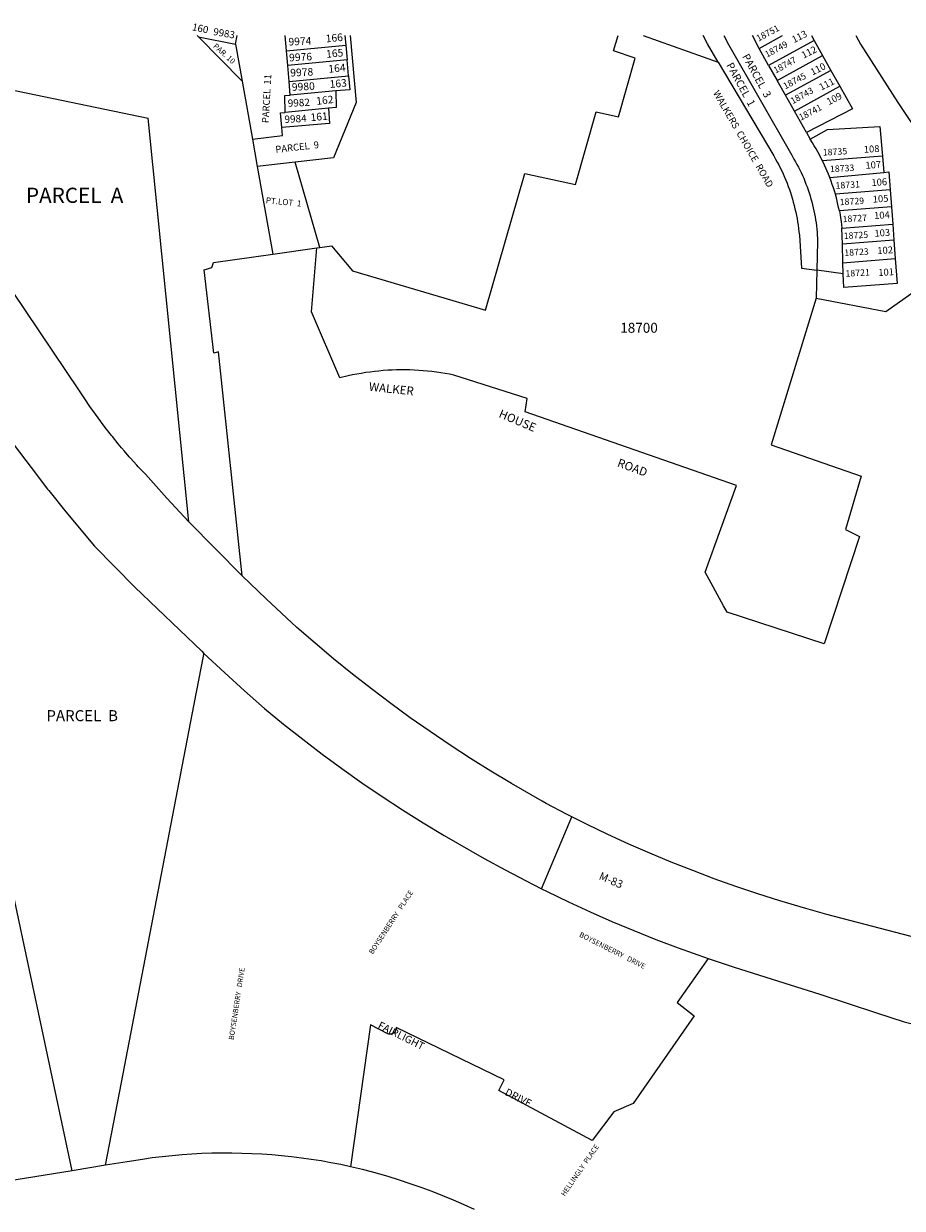
# Model space of a CAD drawing. Units: inches. Extents: x 1249725 to 1255802, y 541354 to 545479.
# Drawn here: x 1253253 to 1254510, y 543777 to 545470 of the extents above; entities that cross this region are included whole.
import ezdxf

# ---------------------------------------------------------------- set-up
doc = ezdxf.new("R2010")
doc.units = ezdxf.units.IN
doc.header["$MEASUREMENT"] = 0
for name, color, linetype in [('Addresses', 5, 'Continuous'), ('Lot-Block-Parcel Text', 6, 'Continuous'), ('Parcel Boundaries', 7, 'Continuous'), ('Street Names', 7, 'Continuous'), ('Street ROW', 5, 'Continuous')]:
    doc.layers.add(name, color=color, linetype=linetype)
doc.styles.add('Arial', font='txt')

msp = doc.modelspace()

# ---------------------------------------------------------------- linework, layer by layer
at = {"layer": 'Parcel Boundaries'}
for p, q in [((1253501.2, 545453.2), (1253503.4, 545451.1)), ((1253565.7, 545387.7), (1253503.4, 545451.1)), ((1253503.4, 545451.1), (1253556.3, 545440.8)), ((1253556.3, 545440.8), (1253558.7, 545453.2)), ((1253628.9, 545431.3), (1253627, 545453.2)), ((1253712.7, 545453.2), (1253713.9, 545439.4)), ((1254139.2, 545453.2), (1254246.4, 545415)), ((1254304.7, 545434.7), (1254295.5, 545453.1)), ((1254304.7, 545434.7), (1254338.4, 545453.1)), ((1254379.5, 545453.1), (1254383.4, 545446)), ((1253556.3, 545440.8), (1253565.7, 545387.7)), ((1253628.9, 545431.3), (1253713.9, 545439.4)), ((1253630.8, 545410), (1253628.9, 545431.3)), ((1253713.9, 545439.4), (1253715.7, 545418.2)), ((1254318.4, 545410.4), (1254304.7, 545434.7)), ((1254383.4, 545446), (1254318.4, 545410.4)), ((1254383.4, 545446), (1254395.4, 545424.6)), ((1253715.7, 545418.2), (1253630.8, 545410)), ((1253717.7, 545395.7), (1253715.7, 545418.2)), ((1254330.4, 545389), (1254395.4, 545424.6)), ((1254395.4, 545424.6), (1254407.4, 545403.2)), ((1253632.7, 545387.6), (1253630.8, 545410)), ((1254318.4, 545410.4), (1254330.4, 545389)), ((1254407.4, 545403.2), (1254342.5, 545367.6)), ((1254407.4, 545403.2), (1254420.1, 545380.6)), ((1253565.7, 545387.7), (1253580.4, 545304.8)), ((1253632.7, 545387.6), (1253717.7, 545395.7)), ((1253634.4, 545367.9), (1253632.7, 545387.6)), ((1254342.5, 545367.6), (1254330.4, 545389)), ((1254355.3, 545345.1), (1254420.1, 545380.6)), ((1253699.8, 545373.8), (1253634.4, 545367.9)), ((1254355.3, 545345.1), (1254342.5, 545367.6)), ((1253689.2, 545349.3), (1253627.1, 545343.3)), ((1254372.5, 545314.7), (1254355.3, 545345.1)), ((1254372.5, 545314.7), (1254378, 545304.9)), ((1253580.4, 545304.8), (1253587.2, 545265.8)), ((1254481.3, 545280.6), (1254395.4, 545273.9)), ((1254481.3, 545280.6), (1254483.3, 545257.4)), ((1253641.4, 545272), (1253587.2, 545265.8)), ((1253587.2, 545265.8), (1253609.3, 545140.6)), ((1253676.9, 545150.2), (1253641.4, 545272)), ((1254405.7, 545250.2), (1254483.3, 545257.4)), ((1254492.1, 545232.4), (1254413.8, 545226.2)), ((1254492.1, 545232.4), (1254493.9, 545208.1)), ((1254493.9, 545208.1), (1254419.5, 545202.3)), ((1254493.9, 545208.1), (1254495.8, 545183.5)), ((1254423.2, 545177.8), (1254495.8, 545183.5)), ((1254423.9, 545155), (1254423.2, 545177.8)), ((1254495.8, 545183.5), (1254497.5, 545160.8)), ((1254497.5, 545160.8), (1254423.9, 545155)), ((1254497.5, 545160.8), (1254499.5, 545134.2)), ((1253609.3, 545140.6), (1253672.6, 545149.6)), ((1253672.6, 545149.6), (1253676.9, 545150.2)), ((1254424.6, 545128.3), (1254423.9, 545155)), ((1254424.6, 545128.3), (1254499.5, 545134.2)), ((1254425.1, 545112.7), (1254424.6, 545128.3)), ((1254387.5, 545117.7), (1254386.6, 545077.9)), ((1254425.1, 545112.7), (1254387.5, 545117.7)), ((1253749.4, 544039.2), (1253720.6, 543836.5))]:
    msp.add_line(p, q, dxfattribs=at)
for points in [[(1253720.3, 545453.2), (1253728.7, 545357.4), (1253696.2, 545278.3), (1253641.4, 545272)], [(1253676.9, 545150.2), (1253693.5, 545152.6), (1253723.2, 545116.7), (1253913.4, 545060.7), (1253969.9, 545255.9), (1254042.2, 545240.4), (1254071.8, 545344), (1254103.6, 545337.1), (1254127.7, 545420.5), (1254096.8, 545431.3), (1254103.1, 545453.2)], [(1254246.4, 545415), (1254230.9, 545441.2), (1254224.9, 545453.1)], [(1254254.3, 545453.1), (1254261.1, 545440.2), (1254351.5, 545282), (1254354.6, 545276.6), (1254356.8, 545272.8), (1254358.9, 545268.9), (1254361, 545265), (1254363, 545261), (1254364.9, 545257.1), (1254366.7, 545253), (1254368.5, 545249), (1254370.2, 545244.9), (1254371.8, 545240.8), (1254373.3, 545236.7), (1254374.8, 545232.5), (1254376.2, 545228.3), (1254377.6, 545224.1), (1254378.8, 545219.9), (1254380, 545215.6), (1254381.1, 545211.3), (1254382.1, 545207), (1254383.1, 545202.7), (1254384, 545198.4), (1254384.8, 545194), (1254385.5, 545189.7), (1254386.2, 545185.3), (1254386.8, 545180.9), (1254387.3, 545176.5), (1254387.7, 545172.1), (1254388, 545167.7), (1254388.3, 545163.3), (1254388.5, 545158.9), (1254387.5, 545117.7)], [(1252898.6, 545445.6), (1252898.6, 545445.6), (1253431.4, 545334.9), (1253431.4, 545334.9)], [(1254246.4, 545415), (1254325.8, 545280.9), (1254328.4, 545276.5), (1254330.7, 545272.3), (1254332.9, 545268.1), (1254335.1, 545263.8), (1254337.1, 545259.5), (1254339.1, 545255.2), (1254341.1, 545250.8), (1254342.9, 545246.4), (1254344.7, 545242), (1254346.4, 545237.5), (1254348, 545233), (1254349.6, 545228.5), (1254351, 545223.9), (1254352.4, 545219.3), (1254353.7, 545214.7), (1254355, 545210.1), (1254356.1, 545205.5), (1254357.2, 545200.8), (1254358.1, 545196.1), (1254359, 545191.5), (1254359.9, 545186.7), (1254360.6, 545182), (1254361.2, 545177.3), (1254361.8, 545172.5), (1254362.3, 545167.8), (1254365.2, 545120.6), (1254387.5, 545117.7)], [(1253717.7, 545395.7), (1253719.5, 545375.5), (1253699.8, 545373.8)], [(1254420.1, 545380.6), (1254438.1, 545348.5), (1254372.5, 545314.7)], [(1253627.1, 545343.3), (1253626.7, 545367.2), (1253634.4, 545367.9)], [(1253699.8, 545373.8), (1253700, 545350.3), (1253689.2, 545349.3)], [(1253689.2, 545349.3), (1253690.6, 545327.5), (1253622.2, 545321.8)], [(1253489.6, 544758.1), (1253489.5, 544758.1), (1253431.4, 545334.9), (1253431.4, 545334.9)], [(1253622.2, 545321.8), (1253620.3, 545342.6), (1253627.1, 545343.3)], [(1253580.4, 545304.8), (1253623.3, 545310.4), (1253622.2, 545321.8)], [(1254378, 545304.9), (1254402.7, 545318.8), (1254477.6, 545323), (1254481.3, 545280.6)], [(1254395.4, 545273.9), (1254393.2, 545278.2), (1254390.9, 545282.5), (1254388.6, 545286.8), (1254386.2, 545291.1), (1254383.7, 545295.2), (1254381, 545299.6), (1254378, 545304.9)], [(1254405.7, 545250.2), (1254404, 545254.7), (1254402.1, 545259.2), (1254400.2, 545263.6), (1254398.2, 545267.9), (1254395.4, 545273.9)], [(1254413.8, 545226.2), (1254412.4, 545230.9), (1254411, 545235.5), (1254409.4, 545240.1), (1254407.8, 545244.7), (1254405.7, 545250.2)], [(1254483.3, 545257.4), (1254490.1, 545258.1), (1254492.1, 545232.4)], [(1254419.5, 545202.3), (1254418.5, 545207.1), (1254417.5, 545211.8), (1254416.4, 545216.5), (1254415.2, 545221.2), (1254413.8, 545226.2)], [(1254419.5, 545202.3), (1254420.5, 545197), (1254421.3, 545192.3), (1254422, 545187.5), (1254422.6, 545182.6), (1254423.2, 545177.8)], [(1254386.6, 545077.9), (1254486.2, 545058.5), (1254635.1, 545164)], [(1254386.6, 545077.9), (1254322.1, 544868.2), (1254450.8, 544823.3), (1254428.3, 544746.9), (1254448.1, 544736.9), (1254398, 544583.7), (1254259.2, 544628.8), (1254254.1, 544638), (1254227.7, 544686.1), (1254272.6, 544810), (1253970.5, 544915.2), (1253973.4, 544934.2), (1253868.3, 544967.8), (1253862.1, 544969.1), (1253855.9, 544970.2), (1253849.6, 544971.2), (1253843.3, 544972.1), (1253837, 544972.8), (1253830.7, 544973.5), (1253824.4, 544974.1), (1253818.1, 544974.5), (1253811.8, 544974.9), (1253805.5, 544975.1), (1253799.1, 544975.2), (1253792.8, 544975.2), (1253786.5, 544975.1), (1253780.1, 544974.9), (1253773.8, 544974.6), (1253767.5, 544974.2), (1253761.2, 544973.6), (1253754.9, 544973), (1253748.6, 544972.2), (1253742.3, 544971.3), (1253736, 544970.3), (1253729.8, 544969.2), (1253723.6, 544968), (1253717.4, 544966.7), (1253705.3, 544963.9), (1253664.7, 545058.3), (1253672.6, 545149.6)], [(1253565.7, 544680.9), (1253531.7, 545000.8), (1253525, 544998.9), (1253511.5, 545118.4), (1253522.5, 545121.4), (1253524.7, 545128.5), (1253609.3, 545140.6)], [(1254499.5, 545134.2), (1254502.1, 545098.5), (1254425.7, 545092.9), (1254425.1, 545112.7)], [(1253370.5, 543838.5), (1253393.3, 543957), (1253415.7, 544073.6), (1253415.7, 544073.7), (1253494.3, 544482.6), (1253510.3, 544565.9), (1253510.9, 544569), (1253511.1, 544570)], [(1253322.6, 543830.8), (1253213, 544343.8), (1253073.7, 544316)], [(1254231.9, 544134.2), (1254187.6, 544071.3), (1254212, 544052.3), (1254124.9, 543926.7), (1254096.9, 543915)], [(1254096.9, 543915), (1254066.3, 543874), (1253932.6, 543945.2), (1253940.3, 543960.7), (1253785.7, 544035.4), (1253785.8, 544033.9), (1253785.6, 544032.4), (1253785.1, 544031), (1253784.4, 544029.7), (1253783.5, 544028.5), (1253782.4, 544027.5), (1253781.1, 544026.8), (1253779.7, 544026.2), (1253778.3, 544025.9), (1253776.9, 544025.8), (1253775.4, 544026), (1253774, 544026.5), (1253749.4, 544039.2)]]:
    msp.add_lwpolyline(points, dxfattribs=at)
at = {"layer": 'Street ROW'}
for p, q in [((1253511.1, 544570.1), (1253511.1, 544570)), ((1253993.5, 544233.8), (1254037.2, 544336.5)), ((1253322.6, 543830.8), (1253090.3, 543793.5))]:
    msp.add_line(p, q, dxfattribs=at)
for points in [[(1254443, 545453.1), (1254446.4, 545447), (1254449.8, 545440.9), (1254502.9, 545357.3), (1254610.4, 545197.4), (1254635.1, 545164)], [(1253489.5, 544758.1), (1253458.1, 544791.8), (1253427.3, 544826), (1253417.2, 544836.6), (1253415, 544839), (1253406, 544849), (1253404.2, 544851.1), (1253397.3, 544859.1), (1253393.3, 544863.7), (1253388.5, 544869.4), (1253380.1, 544879.8), (1253378.9, 544881.3), (1253371.9, 544890.3), (1253371.9, 544890.4), (1253364, 544900.7), (1253363.7, 544901.1), (1253363.5, 544901.4), (1253355.9, 544912), (1253348.1, 544923), (1253340.6, 544934.1), (1253333.2, 544945.4), (1253237.2, 545087.7)], [(1253229.6, 544882.9), (1253239.9, 544867.6), (1253263.8, 544835.5), (1253263.8, 544835.5), (1253287.5, 544804.8), (1253288.3, 544803.7), (1253289.1, 544802.7), (1253313.4, 544772.4), (1253354.6, 544723.1), (1253412.4, 544664.9), (1253507.9, 544573.1), (1253511.1, 544570.1)], [(1253489.5, 544758.1), (1253489.6, 544758.1), (1253565.7, 544680.9)], [(1254649.8, 544132), (1254401.6, 544196.9), (1254371.7, 544205.3), (1254334.4, 544216.4), (1254303, 544226.3), (1254271.7, 544236.9), (1254240.6, 544248), (1254209.8, 544259.6), (1254179.1, 544271.7), (1254148.7, 544284.4), (1254118.5, 544297.6), (1254088.5, 544311.4), (1254058.8, 544325.7), (1254037.2, 544336.5), (1254029.3, 544340.4), (1254000.1, 544355.7), (1253994.7, 544358.8), (1253950.9, 544383.9), (1253921.3, 544401.7), (1253892, 544420.1), (1253863, 544438.9), (1253834.4, 544458.3), (1253806, 544478.1), (1253778.1, 544498.5), (1253750.5, 544519.3), (1253723.3, 544540.6), (1253696.4, 544562.4), (1253669.9, 544584.6), (1253643.9, 544607.3), (1253599.8, 544648), (1253565.7, 544680.9)], [(1253511.1, 544570), (1253540.9, 544542.4), (1253569.2, 544516.7), (1253597.7, 544491.2), (1253624.8, 544469.1), (1253652.3, 544447.4), (1253680.1, 544426.2), (1253708.4, 544405.5), (1253736.9, 544385.3), (1253765.9, 544365.6), (1253795.1, 544346.5), (1253824.7, 544327.8), (1253854.7, 544309.6), (1253911.8, 544276.9), (1253941.6, 544260.6), (1253971.6, 544244.8), (1253993.5, 544233.8), (1254001.9, 544229.6), (1254032.5, 544214.9), (1254063.3, 544200.7), (1254094.4, 544187.1), (1254125.6, 544174), (1254157.2, 544161.4), (1254188.9, 544149.5), (1254231.9, 544134.2)], [(1254231.9, 544134.2), (1254269.3, 544121.7), (1254349.4, 544096.5), (1254391.5, 544083.3), (1254472.5, 544056.6), (1254512.1, 544043.5), (1254671, 544003), (1254759.5, 543980.4), (1254804.9, 543884), (1254844.3, 543800.3), (1254823.8, 543770.6)], [(1253720.6, 543836.5), (1253706.6, 543839.5), (1253692.6, 543842.2), (1253678.6, 543844.7), (1253664.5, 543846.9), (1253650.4, 543848.9), (1253636.2, 543850.6), (1253622.1, 543852.1), (1253607.9, 543853.4), (1253593.7, 543854.4), (1253579.4, 543855.1), (1253565.2, 543855.6), (1253550.9, 543855.9), (1253536.7, 543855.9), (1253522.4, 543855.7), (1253508.2, 543855.2), (1253493.9, 543854.4), (1253479.7, 543853.4), (1253465.5, 543852.2), (1253451.3, 543850.7), (1253437.2, 543849), (1253423.1, 543847), (1253401.4, 543843.5), (1253370.5, 543838.5)], [(1253370.5, 543838.5), (1253370.5, 543838.5), (1253322.6, 543830.8)], [(1253898.1, 543775.2), (1253883, 543782.1), (1253867.9, 543788.6), (1253852.6, 543794.9), (1253837.2, 543800.9), (1253821.7, 543806.7), (1253806.1, 543812.2), (1253790.4, 543817.4), (1253774.6, 543822.3), (1253750.7, 543829.2), (1253737.6, 543832.5), (1253720.6, 543836.5)]]:
    msp.add_lwpolyline(points, dxfattribs=at)

# ---------------------------------------------------------------- texts
at = {"layer": 'Addresses', "color": 18, "true_color": 0x000000, "style": 'Arial'}
for s, height, rotation, p in [('18751', 9.23, 28.057, (1254303.9, 545444.2)), ('9983', 10.26, -9.8381, (1253523.7, 545453.9)), ('9974', 10.85, 2.7342, (1253632.1, 545438.7)), ('18749', 9.23, 28.057, (1254316, 545421.3)), ('9976', 10.85, 2.7342, (1253633, 545416.1)), ('18747', 9.23, 28.8772, (1254328.5, 545398.5)), ('9978', 10.85, 2.7342, (1253634.7, 545394.4)), ('18745', 9.23, 28.057, (1254342.2, 545375.9)), ('9980', 10.85, 2.7342, (1253636.9, 545374)), ('9982', 10.45, 2.7342, (1253631.1, 545351.1)), ('WALKERS  CHOICE  ROAD', 9.861, -59.9816, (1254238.6, 545371)), ('18743', 9.23, 28.8772, (1254352.9, 545354.8)), ('18741', 9.23, 27.267, (1254364.5, 545331.3)), ('9984', 10.45, 2.7342, (1253626.4, 545328.1)), ('18735', 9.23, 3.2045, (1254396, 545281.4)), ('18733', 9.23, 3.2045, (1254406.3, 545257.7)), ('18731', 9.23, 3.2045, (1254414.3, 545234.1)), ('18729', 9.23, 3.2045, (1254420.2, 545210.5)), ('18727', 9.23, 3.2045, (1254424.4, 545186.2)), ('18725', 9.23, 3.2045, (1254426, 545162.1)), ('18723', 9.23, 3.2045, (1254426.8, 545138)), ('18721', 9.23, 3.2045, (1254428.5, 545108.3)), ('WALKER', 12.07, -5.9571, (1253746.5, 544945.5)), ('HOUSE', 12.07, -22.9489, (1253931.5, 544908.1)), ('ROAD', 12.07, -20.0452, (1254101, 544837.6)), ('BOYSENBERRY   PLACE', 7.396, 56.7686, (1253752.4, 544139.4)), ('BOYSENBERRY   DRIVE', 7.396, -26.7206, (1254046.9, 544165.7)), ('BOYSENBERRY   DRIVE', 7.396, 81.2958, (1253553.6, 544017.2)), ('FAIRLIGHT', 10.65, -26.5649, (1253758.7, 544035)), ('DRIVE', 10.65, -27.2162, (1253940.3, 543939.7)), ('HELLINGLY  PLACE', 7.396, 55.2861, (1254026.8, 543793.5))]:
    msp.add_text(s, height=height, rotation=rotation, dxfattribs=at).set_placement(p)
msp.add_text('18700', height=14.2, dxfattribs=at).set_placement((1254106.2, 545028.3))
at = {"layer": 'Lot-Block-Parcel Text', "color": 14, "true_color": 0xa80000, "style": 'Arial'}
for s, height, rotation, p in [('160', 10.26, -11.8771, (1253493.4, 545460.7)), ('166', 10.85, 5.2342, (1253685.6, 545443.2)), ('113', 9.86, 27.0562, (1254354.7, 545442.1)), ('PAR. 10', 7.89, -41.8529, (1253523.5, 545436.8)), ('165', 10.85, 5.2342, (1253686.2, 545421.1)), ('112', 9.86, 27.0565, (1254368.4, 545419.8)), ('PARCEL  1', 10.85, -61.3624, (1254257.5, 545410.8)), ('PARCEL  3', 10.85, -61.3626, (1254280.3, 545423.3)), ('110', 9.86, 27.0562, (1254381.2, 545395.8)), ('PARCEL  11', 9.86, 86.8741, (1253603.6, 545327.6)), ('164', 10.85, 5.2342, (1253689.4, 545399.8)), ('163', 10.85, 5.2342, (1253691.2, 545378.1)), ('111', 9.86, 27.0562, (1254393.6, 545374.1)), ('162', 10.85, 6.4776, (1253672.2, 545353.9)), ('109', 9.86, 27.0562, (1254404.4, 545353.4)), ('161', 10.85, 5.2336, (1253663.9, 545330.6)), ('PARCEL  9', 9.86, 6.4162, (1253613.8, 545285.3)), ('108', 9.86, 3.7754, (1254454.8, 545285.3)), ('107', 9.86, 3.7754, (1254457.1, 545262.6)), ('106', 9.86, 3.7761, (1254465.7, 545237.9)), ('PT.LOT  1', 8.52, -5.5704, (1253599.1, 545213.5)), ('105', 9.86, 3.7754, (1254467.6, 545214.2)), ('104', 9.86, 3.7754, (1254469.5, 545190.7)), ('103', 9.86, 3.7754, (1254470, 545165.5)), ('102', 9.86, 3.7754, (1254474.1, 545140.6)), ('101', 9.86, 3.7754, (1254475.5, 545109.3))]:
    msp.add_text(s, height=height, rotation=rotation, dxfattribs=at).set_placement(p)
for s, height, p in [('PARCEL  A', 21.69, (1253256.6, 545213.9)), ('PARCEL  B', 15.78, (1253285.8, 544473.2))]:
    msp.add_text(s, height=height, dxfattribs=at).set_placement(p)
at = {"layer": 'Street Names', "color": 18, "true_color": 0x000000, "style": 'Arial'}
msp.add_text('M-83', height=11.36, rotation=-23.296, dxfattribs=at).set_placement((1254074.8, 544247.7))

doc.saveas('drawing.dxf')
